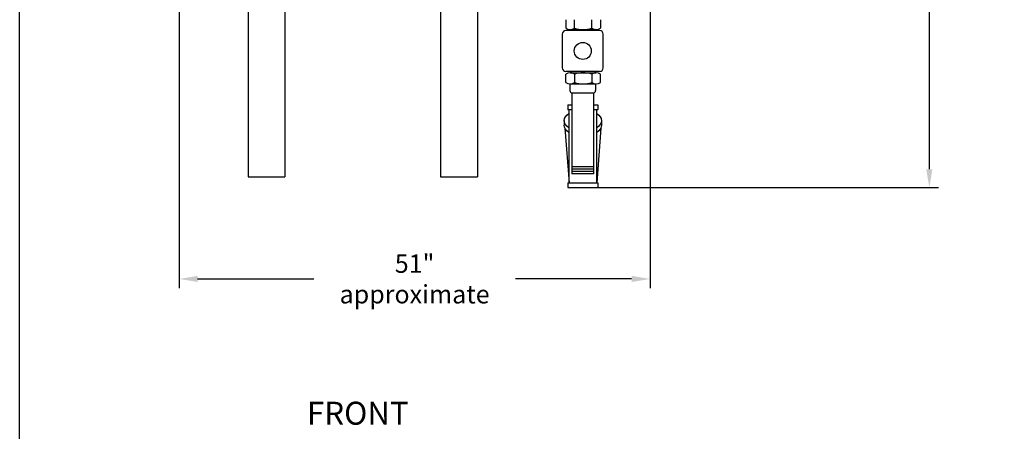
# Model space of a CAD drawing. Units: inches. Extents: x -837 to -610, y -552 to -258.
# Drawn here: x -837 to -729, y -380 to -335 of the extents above; entities that cross this region are included whole.
import ezdxf
from ezdxf.enums import TextEntityAlignment as Align

# ---------------------------------------------------------------- set-up
doc = ezdxf.new("R2010")
doc.units = ezdxf.units.IN
doc.header["$MEASUREMENT"] = 0
doc.layers.get('0').update_dxf_attribs({"color": 250})
doc.layers.add('3', color=5, linetype='Continuous')
doc.layers.add('DIM-TEXT', color=3, linetype='Continuous')
doc.styles.add('TXT', font='txt')
doc.dimstyles.get("Standard").update_dxf_attribs({"dimtxt": 0.18, "dimasz": 0.18, "dimexe": 0.18, "dimexo": 0.0625, "dimgap": 0.09, "dimtad": 0, "dimtih": 1, "dimtoh": 1, "dimdec": 4, "dimzin": 0, "dimdsep": 46, "dimtxsty": 'Standard', "dimcen": 0.09, "dimadec": 0, "dimazin": 0, "dimtfac": 1, "dimtdec": 4, "dimtofl": 0, "dimtmove": 0, "dimatfit": 3, "dimfxl": 0, "dimtolj": 1, "dimtzin": 0, "dimarcsym": 0})

# ---------------------------------------------------------------- blocks, each defined once
blk = doc.blocks.new('*D8')
at = {"layer": 'Defpoints', "color": 0}
for p in [(-799.31, -268.42), (-737.54, -268.42), (-775.31, -353.67)]:
    blk.add_point(p, dxfattribs=at)
at = {"layer": 'DIM-TEXT', "color": 0, "lineweight": -2}
for p, q in [((-798.31, -268.42), (-736.54, -268.42)), ((-737.54, -270.42), (-737.54, -307.04)), ((-737.54, -351.67), (-737.54, -315.04)), ((-774.31, -353.67), (-736.54, -353.67))]:
    blk.add_line(p, q, dxfattribs=at)
at = {"layer": 'DIM-TEXT', "color": 0}
for points in [[(-737.88, -270.42), (-737.21, -270.42), (-737.54, -268.42)], [(-737.88, -351.67), (-737.21, -351.67), (-737.54, -353.67)]]:
    blk.add_solid(points, dxfattribs=at)
at = {"layer": 'DIM-TEXT', "insert": (-737.54, -311.04), "char_height": 2, "attachment_point": 5}
blk.add_mtext('\\A1;85"\\Papproximate', dxfattribs=at)
blk = doc.blocks.new('*D10')
at = {"layer": 'Defpoints', "color": 0}
for p in [(-819.31, -288.43), (-767.99, -302.33), (-767.99, -363.62)]:
    blk.add_point(p, dxfattribs=at)
at = {"layer": 'DIM-TEXT', "color": 0, "lineweight": -2}
for p, q in [((-819.31, -289.43), (-819.31, -364.62)), ((-767.99, -303.33), (-767.99, -364.62)), ((-817.31, -363.62), (-804.65, -363.62)), ((-769.99, -363.62), (-782.65, -363.62))]:
    blk.add_line(p, q, dxfattribs=at)
at = {"layer": 'DIM-TEXT', "color": 0}
for points in [[(-817.31, -363.29), (-817.31, -363.95), (-819.31, -363.62)], [(-769.99, -363.29), (-769.99, -363.95), (-767.99, -363.62)]]:
    blk.add_solid(points, dxfattribs=at)
at = {"layer": 'DIM-TEXT', "insert": (-793.65, -363.62), "char_height": 2, "attachment_point": 5}
blk.add_mtext('\\A1;51"\\Papproximate', dxfattribs=at)

msp = doc.modelspace()

# ---------------------------------------------------------------- linework, layer by layer
at = {"linetype": 'Continuous', "ltscale": 3}
for p, q in [((-836.7, -551.53), (-836.7, -257.62)), ((-776.51, -343.36), (-776.51, -352.18)), ((-774.14, -343.36), (-774.14, -352.18)), ((-774.14, -351.43), (-776.51, -351.43)), ((-774.14, -351.68), (-776.51, -351.68)), ((-774.14, -351.93), (-776.51, -351.93)), ((-774.14, -352.18), (-776.51, -352.18))]:
    msp.add_line(p, q, dxfattribs=at)
for p, q in [((-777.17, -335.4), (-777.17, -336.31)), ((-776.23, -336.31), (-776.23, -335.4)), ((-774.34, -336.31), (-774.34, -335.4)), ((-773.39, -335.4), (-773.39, -336.31)), ((-776.67, -336.45), (-773.89, -336.45)), ((-776.67, -341.18), (-773.89, -341.18)), ((-777.17, -342.24), (-777.17, -341.33)), ((-776.23, -341.33), (-776.23, -342.24)), ((-774.34, -341.33), (-774.34, -342.24)), ((-773.39, -342.24), (-773.39, -341.33)), ((-776.72, -342.39), (-776.72, -343.11)), ((-776.7, -342.39), (-773.89, -342.39)), ((-776.47, -343.36), (-774.17, -343.36)), ((-773.92, -342.39), (-773.92, -343.11))]:
    msp.add_line(p, q)
at = {"ltscale": 3}
for p, q in [((-777.55, -336.97), (-777.55, -340.64)), ((-773.48, -336.58), (-777.16, -336.58)), ((-773.09, -340.64), (-773.09, -336.97)), ((-773.48, -341.03), (-777.16, -341.03))]:
    msp.add_line(p, q, dxfattribs=at)
msp.add_circle((-775.32, -338.8), 0.929, dxfattribs=at)
for centre, start, end in [((-777.16, -336.97), 90, 180), ((-773.48, -336.97), 0, 90), ((-777.16, -340.64), 180, 270), ((-773.48, -340.64), 270, 0)]:
    msp.add_arc(centre, 0.389, start, end, dxfattribs=at)
for centre, radius, start, end in [((-776.7, -335.62), 0.837, 235.6658, 304.3342), ((-775.28, -333.33), 3.13, 252.4161, 287.5839), ((-773.86, -335.62), 0.837, 235.6658, 304.3342), ((-776.7, -342.02), 0.837, 55.6658, 124.3342), ((-775.28, -344.31), 3.13, 72.4161, 107.5839), ((-773.86, -342.02), 0.837, 55.6658, 124.3342), ((-776.7, -341.55), 0.837, 235.6658, 304.3342), ((-775.28, -339.26), 3.13, 252.4161, 287.5839), ((-773.86, -341.55), 0.837, 235.6658, 304.3342), ((-776.47, -343.11), 0.255, 180, 270), ((-774.17, -343.11), 0.255, 270, 0)]:
    msp.add_arc(centre, radius, start, end)
at = {"extrusion": (0, 0, -1)}
for centre, major_axis, start_param, end_param in [((-776.8, -337.01), (-0.42, -0.637), 2.187137, 2.577117), ((-773.72, -340.59), (0.42, 0.637), 2.202532, 2.632461)]:
    msp.add_ellipse(centre, major_axis=major_axis, ratio=0.184147, start_param=start_param, end_param=end_param, dxfattribs=at)
for centre, major_axis, start_param, end_param in [((-773.72, -337.01), (0.42, -0.637), 2.187137, 2.577117), ((-776.8, -340.59), (-0.42, 0.637), 2.202532, 2.632461)]:
    msp.add_ellipse(centre, major_axis=major_axis, ratio=0.184147, start_param=start_param, end_param=end_param)
at = {"layer": '3', "linetype": 'Continuous', "ltscale": 3}
for p, q in [((-811.81, -304.03), (-811.81, -352.51)), ((-786.81, -328.05), (-786.81, -352.51)), ((-807.81, -330.1), (-807.81, -352.51)), ((-790.81, -330.1), (-790.81, -352.51))]:
    msp.add_line(p, q, dxfattribs=at)
at = {"layer": '3', "ltscale": 3}
for p, q in [((-776.94, -344.67), (-776.94, -345.17)), ((-776.94, -344.67), (-776.51, -344.67)), ((-776.94, -345.17), (-776.94, -345.17)), ((-776.94, -345.17), (-776.51, -345.17)), ((-776.82, -353.05), (-776.82, -345.25)), ((-774.14, -344.67), (-773.69, -344.67)), ((-774.14, -345.17), (-773.69, -345.17)), ((-773.8, -353.2), (-773.8, -345.25)), ((-773.69, -344.67), (-773.69, -345.17)), ((-773.69, -345.17), (-773.69, -345.17)), ((-777.34, -346.38), (-777.34, -346.88)), ((-773.28, -346.38), (-773.28, -346.88)), ((-777.27, -347.19), (-776.82, -353.17)), ((-773.35, -347.19), (-773.8, -353.17)), ((-811.81, -352.51), (-807.81, -352.51)), ((-790.81, -352.51), (-786.81, -352.51)), ((-776.94, -353.17), (-773.69, -353.17)), ((-776.94, -353.17), (-776.94, -353.17)), ((-776.94, -353.17), (-776.94, -353.67)), ((-776.94, -353.67), (-773.69, -353.67)), ((-773.69, -353.17), (-773.69, -353.17)), ((-773.69, -353.17), (-773.69, -353.67))]:
    msp.add_line(p, q, dxfattribs=at)
for centre, start, end in [((-776.94, -345.3), 21.0878, 90), ((-773.69, -345.3), 90, 158.9122), ((-776.94, -353.05), 270, 0), ((-773.69, -353.05), 180, 270)]:
    msp.add_arc(centre, 0.125, start, end, dxfattribs=at)
at = {"layer": '3', "ltscale": 3, "extrusion": (0, 0, -1)}
for centre, start_param, end_param in [((-775.31, -346.38), 5.562256, 7.004114), ((-775.31, -346.38), 6.283185, 7.004114), ((-775.31, -346.38), 8.703849, 9.424778), ((-775.31, -346.38), 2.420664, 3.862522), ((-775.31, -346.88), 5.562256, 6.283185), ((-775.31, -346.88), 3.141593, 3.862522)]:
    msp.add_ellipse(centre, major_axis=(-2.03, 0), ratio=0.582151, start_param=start_param, end_param=end_param, dxfattribs=at)

# ---------------------------------------------------------------- texts
at = {"layer": 'DIM-TEXT', "style": 'TXT'}
msp.add_text('FRONT', height=2.5, dxfattribs=at).set_placement((-805.38, -380.27), align=Align.BOTTOM_LEFT)

# ---------------------------------------------------------------- dimensions: what is measured, and where the dimension line sits
at = {"layer": 'DIM-TEXT'}
dim = msp.add_linear_dim(base=(-737.54, -268.42), p1=(-775.31, -353.67), p2=(-799.31, -268.42), angle=90, text='<>\\Papproximate', dimstyle='Standard', override={"dimtxt": 2, "dimasz": 2, "dimexe": 1, "dimexo": 1, "dimgap": 1, "dimdec": 0, "dimpost": '"', "dimclrt": 256, "dimtdec": 0}, dxfattribs=at)
dim.commit()
dim.dimension.update_dxf_attribs({"geometry": '*D8', "text_midpoint": (-737.54, -311.04)})
dim = msp.add_linear_dim(base=(-767.99, -363.62), p1=(-819.31, -288.43), p2=(-767.99, -302.33), text='<>\\Papproximate', dimstyle='Standard', override={"dimtxt": 2, "dimasz": 2, "dimexe": 1, "dimexo": 1, "dimgap": 1, "dimdec": 0, "dimpost": '"', "dimclrt": 256, "dimtdec": 0}, dxfattribs=at)
dim.commit()
dim.dimension.update_dxf_attribs({"geometry": '*D10', "text_midpoint": (-793.65, -363.62)})

doc.saveas('drawing.dxf')
